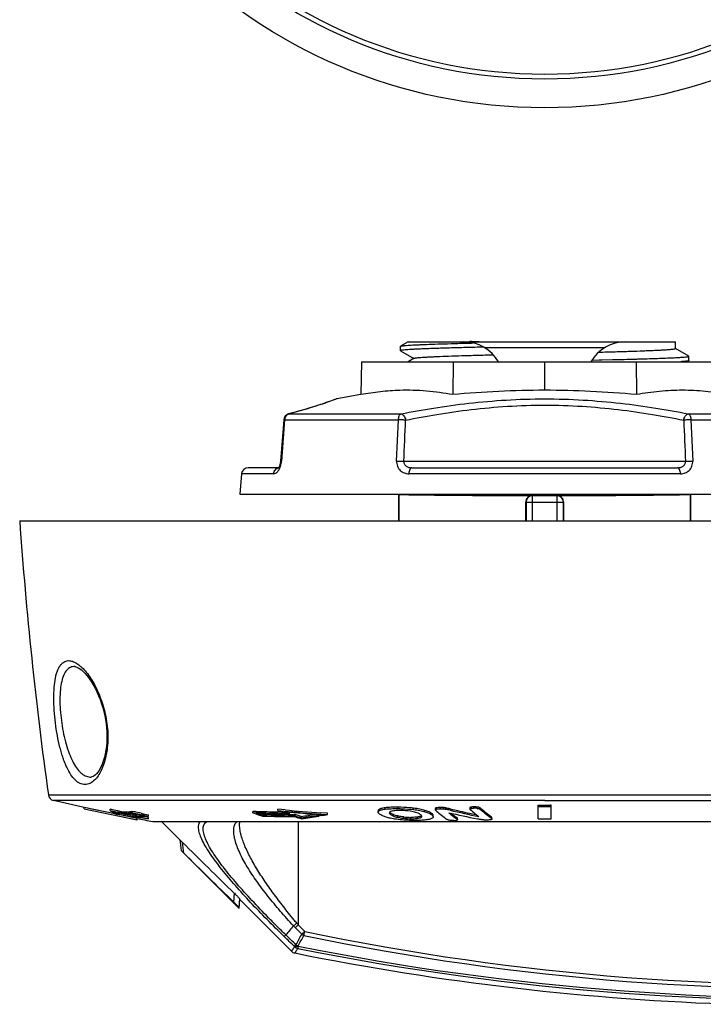
# Model space of a CAD drawing. Units: millimetres. Extents: x -12 to 318, y 34 to 250.
# Drawn here: x 68 to 120, y 35 to 109 of the extents above; entities that cross this region are included whole.
import ezdxf

# ---------------------------------------------------------------- set-up
doc = ezdxf.new("R2010")
doc.units = ezdxf.units.MM
doc.header["$LTSCALE"] = 19.36
doc.layers.get('0').update_dxf_attribs({"linetype": 'CONTINUOUS'})
for name, color, linetype in [('ALL_FEATURES', 7, 'CONTINUOUS'), ('AXIS', 7, 'CONTINUOUS'), ('EDGE_FEAT', 7, 'CONTINUOUS')]:
    doc.layers.add(name, color=color, linetype=linetype)

msp = doc.modelspace()

# ---------------------------------------------------------------- linework, layer by layer
at = {"color": 7, "linetype": 'Continuous'}
for p, q in [((97.068, 83.912), (97.068, 84.244)), ((97.638, 84.578), (97.075, 84.253)), ((97.638, 84.578), (117.806, 84.578)), ((102.264, 84.578), (102.285, 84.598)), ((102.285, 84.578), (102.285, 84.598)), ((112.442, 84.121), (103.445, 84.121)), ((117.806, 84.078), (117.806, 84.578)), ((118.81, 83.503), (117.808, 84.081)), ((97.068, 83.912), (97.075, 83.903)), ((97.075, 83.903), (98.07, 83.328)), ((98.088, 83.338), (97.638, 83.078)), ((115.362, 83.298), (115.389, 83.299)), ((115.389, 83.299), (115.524, 83.303)), ((116.146, 83.323), (116.162, 83.323)), ((117.368, 83.369), (117.391, 83.37)), ((117.706, 83.385), (117.722, 83.386)), ((117.722, 83.386), (117.802, 83.39)), ((118.818, 83.162), (118.818, 83.494)), ((111.506, 83.198), (112.052, 83.211)), ((112.052, 83.211), (112.086, 83.212)), ((112.086, 83.212), (112.254, 83.216)), ((112.254, 83.216), (113.057, 83.236)), ((118.68, 83.078), (118.81, 83.153)), ((96.943, 71.078), (96.943, 73.078)), ((107.016, 72.982), (107.034, 72.973)), ((107.034, 71.078), (107.034, 72.973)), ((107.034, 72.973), (108.851, 72.973)), ((108.851, 72.973), (108.869, 72.982)), ((108.851, 72.973), (108.851, 71.078)), ((118.943, 71.078), (118.943, 73.078)), ((106.515, 71.078), (106.515, 72.483)), ((106.515, 72.483), (106.534, 72.473)), ((106.534, 72.473), (106.534, 71.078)), ((106.534, 72.473), (109.351, 72.473)), ((109.351, 72.473), (109.37, 72.483)), ((109.351, 72.473), (109.351, 71.078)), ((109.37, 71.078), (109.37, 72.483)), ((107.943, 49.963), (144.999, 49.963)), ((73.193, 49.333), (73.193, 49.435)), ((73.198, 49.434), (73.193, 49.435)), ((75.647, 48.925), (73.193, 49.435)), ((73.193, 49.333), (73.199, 49.332)), ((73.193, 49.333), (77.193, 48.503)), ((73.341, 49.404), (73.198, 49.434)), ((73.217, 49.328), (73.294, 49.311)), ((73.569, 49.357), (73.482, 49.375)), ((73.881, 49.292), (73.769, 49.315)), ((74.251, 49.215), (74.123, 49.241)), ((75.174, 49.193), (75.174, 49.296)), ((75.453, 49.233), (75.174, 49.296)), ((75.733, 49.17), (75.453, 49.233)), ((75.552, 49.093), (75.473, 49.111)), ((76.013, 49.109), (75.733, 49.17)), ((76.013, 49.007), (75.733, 49.068)), ((76.013, 49.007), (76.013, 49.109)), ((76.846, 49.035), (76.846, 49.137)), ((77.042, 49.094), (76.846, 49.137)), ((77.513, 48.992), (76.98, 49.108)), ((85.917, 49.035), (85.917, 49.137)), ((86.186, 49.131), (85.917, 49.137)), ((88.056, 49.109), (87.802, 49.11)), ((87.825, 49.193), (87.825, 49.295)), ((88.361, 49.248), (87.825, 49.295)), ((87.825, 49.193), (88.257, 49.155)), ((88.34, 49.006), (88.169, 49.068)), ((88.349, 49.102), (88.254, 49.111)), ((88.69, 49.056), (88.627, 49.079)), ((88.69, 48.954), (88.69, 49.056)), ((95.384, 49.183), (95.384, 49.08)), ((95.423, 49.159), (95.423, 49.261)), ((95.903, 49.306), (95.903, 49.409)), ((96.883, 49.347), (96.883, 49.449)), ((98.053, 49.275), (98.053, 49.378)), ((98.913, 49.109), (98.913, 49.211)), ((99.702, 49.261), (99.703, 49.367)), ((99.703, 49.367), (99.702, 49.363)), ((99.702, 49.261), (99.703, 49.265)), ((99.813, 49.314), (99.813, 49.417)), ((100.073, 49.338), (100.073, 49.44)), ((100.303, 49.326), (100.303, 49.429)), ((100.483, 49.298), (100.483, 49.401)), ((100.803, 49.228), (100.803, 49.331)), ((102.305, 49.41), (102.305, 49.308)), ((102.31, 49.322), (102.313, 49.326)), ((102.313, 49.326), (102.313, 49.428)), ((102.413, 49.362), (102.413, 49.464)), ((102.583, 49.378), (102.583, 49.48)), ((102.853, 49.364), (102.853, 49.467)), ((103.043, 49.315), (103.043, 49.417)), ((103.133, 49.253), (103.133, 49.355)), ((107.443, 48.564), (107.443, 49.617)), ((108.443, 49.617), (108.359, 49.617)), ((108.443, 48.564), (108.443, 49.617)), ((76.165, 48.831), (75.689, 48.905)), ((75.773, 49.039), (75.757, 49.048)), ((75.773, 48.937), (75.816, 48.915)), ((75.816, 48.915), (75.858, 48.893)), ((75.858, 48.893), (75.858, 48.995)), ((76.055, 48.966), (75.858, 48.995)), ((75.858, 48.893), (76.168, 48.847)), ((77.193, 48.604), (75.917, 48.869)), ((76.291, 49.01), (76.383, 49.012)), ((76.8, 48.584), (76.89, 48.565)), ((76.904, 48.844), (76.841, 48.853)), ((76.846, 49.035), (77.513, 48.89)), ((76.883, 48.745), (77.037, 48.724)), ((76.904, 48.799), (76.904, 48.901)), ((76.997, 48.901), (76.904, 48.901)), ((77.268, 48.674), (77.005, 48.709)), ((77.094, 48.523), (77.187, 48.504)), ((77.275, 48.905), (77.182, 48.903)), ((77.193, 48.604), (77.185, 48.606)), ((77.187, 48.504), (77.193, 48.503)), ((77.193, 48.503), (77.193, 48.604)), ((77.493, 48.69), (77.214, 48.748)), ((77.53, 48.639), (77.268, 48.674)), ((77.345, 48.907), (77.275, 48.905)), ((77.492, 48.751), (77.399, 48.75)), ((77.428, 48.673), (77.624, 48.648)), ((77.624, 48.648), (77.464, 48.681)), ((77.737, 48.823), (77.497, 48.874)), ((77.791, 48.606), (77.53, 48.639)), ((78.053, 48.676), (77.662, 48.757)), ((78.053, 48.574), (77.791, 48.606)), ((78.047, 48.777), (78.047, 48.879)), ((78.053, 48.574), (78.053, 48.676)), ((80.423, 46.997), (79.043, 48.378)), ((86.163, 48.948), (85.917, 49.035)), ((85.917, 49.035), (86.455, 49.024)), ((86.267, 48.978), (86.414, 48.926)), ((86.709, 48.925), (86.575, 48.972)), ((86.675, 48.835), (86.709, 48.823)), ((86.709, 48.823), (86.709, 48.925)), ((88.69, 48.954), (88.151, 48.955)), ((88.254, 49.006), (88.34, 49.006)), ((88.593, 48.902), (88.324, 48.903)), ((88.863, 48.799), (89.132, 48.799)), ((89.132, 48.799), (89.132, 48.901)), ((89.353, 48.825), (89.132, 48.901)), ((89.132, 48.799), (89.181, 48.782)), ((89.574, 48.75), (89.279, 48.85)), ((89.574, 48.648), (89.574, 48.75)), ((89.574, 48.648), (89.737, 48.673)), ((91.123, 48.823), (90.904, 48.784)), ((91.049, 48.939), (91.563, 48.904)), ((91.563, 49.007), (91.056, 49.04)), ((91.563, 48.904), (91.563, 49.007)), ((96.313, 48.905), (96.313, 49.007)), ((96.853, 48.689), (96.853, 48.791)), ((97.323, 48.615), (97.323, 48.717)), ((97.843, 48.585), (97.843, 48.687)), ((98.343, 48.608), (98.343, 48.71)), ((98.633, 48.686), (98.633, 48.788)), ((99.433, 48.873), (99.433, 48.975)), ((99.537, 48.721), (99.537, 48.823)), ((101.343, 48.64), (101.272, 48.694)), ((101.334, 48.545), (101.343, 48.538)), ((101.343, 48.538), (101.343, 48.64)), ((101.375, 48.497), (101.375, 48.599)), ((102.796, 48.886), (102.741, 48.898)), ((102.953, 48.552), (102.864, 48.57)), ((103.923, 48.622), (103.923, 48.724)), ((103.966, 48.564), (103.966, 48.666)), ((107.943, 48.378), (137.502, 48.378)), ((84.907, 41.806), (80.525, 46.188)), ((84.907, 41.806), (84.943, 42.478)), ((88.836, 38.584), (84.943, 42.478))]:
    msp.add_line(p, q, dxfattribs=at)
for centre, radius, start, end in [((107.943, 141.849), 37.056, 270, 90), ((101.855, 81.578), 3, 30.01311, 90), ((114.03, 81.578), 3, 90, 149.99887), ((99.627, 625.082), 542.013, 271.41976, 271.60814), ((108.569, 310.741), 227.544, 271.75158, 271.90907), ((111.949, 210.287), 127.033, 271.90059, 272.44525), ((114.761, 142.803), 59.492, 272.5342, 272.83777), ((116.136, 115.567), 32.22, 272.96315, 273.56738), ((118.679, 83.86), 0.399, 283.40673, 283.90627), ((107.034, 72.473), 0.5, 90.00881, 179.99438), ((107.015, 72.481), 0.501, 89.93753, 142.41099), ((108.851, 72.473), 0.5, 0.00567, 89.99075), ((108.87, 72.482), 0.5, 37.58093, 90.02975), ((107.014, 72.483), 0.499, 142.42447, 180.00104), ((108.872, 72.483), 0.499, 359.99896, 37.57555), ((77.647, 52.99), 4.531, 236.91789, 240.31237), ((107.847, 194.093), 148.538, 257.29284, 257.51388), ((77.849, 52.867), 4.445, 237.68664, 242.15029), ((107.773, 194.069), 148.513, 257.46984, 257.71924), ((76.012, 61.302), 12.193, 270.0051, 273.92463), ((88.345, 151.922), 102.814, 268.79708, 269.69727), ((109.444, 108.039), 62.691, 249.82772, 250.1617), ((109.609, 107.936), 62.582, 250.04797, 250.23659), ((101.318, 199.507), 150.919, 265.03545, 266.09831), ((101.371, 199.509), 150.97, 265.05178, 266.07836), ((101.318, 199.512), 150.822, 265.07176, 266.09844), ((113.146, 65.181), 20.858, 230.1583, 232.81965), ((99.945, 48.609), 0.717, 100.63275, 102.31743), ((92.196, 10.805), 39.475, 77.407, 77.88248), ((91.781, 8.78), 41.442, 77.42614, 77.87903), ((121.786, 138.717), 91.817, 256.78911, 257.73102), ((121.775, 138.625), 91.824, 256.79742, 258.1844), ((116.027, 65.527), 21.26, 229.90042, 232.11963), ((102.511, 48.766), 0.604, 99.34172, 101.79474), ((102.612, 48.258), 1.223, 91.39113, 99.39865), ((102.627, 47.652), 1.828, 82.92565, 91.40472), ((102.627, 47.545), 1.833, 82.93899, 91.3951), ((116.584, 65.38), 20.922, 229.98987, 232.75932), ((116.804, 65.564), 21.282, 230.03186, 232.75377), ((107.943, 206.628), 157.011, 269.81754, 270.15205), ((107.943, 206.629), 157.115, 269.81766, 270.18234), ((77.408, 52.563), 4.042, 240.25895, 244.83657), ((77.659, 52.617), 4.044, 242.20597, 243.56839), ((76.012, 61.181), 12.175, 270.00253, 271.311), ((85.4, 111.176), 62.908, 261.45745, 261.81926), ((85.59, 111.055), 62.934, 261.38676, 262.16005), ((85.39, 111.049), 62.882, 261.56621, 262.22447), ((76.252, 61.143), 12.189, 269.67664, 272.72532), ((76.011, 61.222), 12.215, 271.74775, 273.92139), ((85.386, 111.083), 62.814, 261.81926, 262.18074), ((76.251, 61.181), 12.227, 272.72499, 273.5936), ((76.973, 60.998), 12.199, 269.67661, 272.28766), ((107.759, 194.006), 148.449, 258.00362, 258.22439), ((76.973, 61.085), 12.184, 270.11169, 270.98312), ((108.602, 194.051), 148.471, 257.71716, 257.90676), ((85.368, 110.889), 62.721, 262.36624, 262.72698), ((77.213, 60.944), 12.196, 270.00245, 270.87333), ((76.971, 61.034), 12.235, 272.28773, 273.58966), ((77.212, 60.982), 12.234, 271.30989, 273.91416), ((107.823, 193.982), 148.424, 258.20864, 258.42918), ((108.668, 194.039), 148.355, 257.87756, 258.08839), ((108.668, 194.031), 148.447, 257.88523, 258.09592), ((106.825, 107.505), 62.096, 250.56453, 251.04472), ((88.492, 151.875), 102.921, 268.761, 269.81004), ((107.042, 107.544), 62.142, 250.61332, 250.86776), ((88.345, 151.885), 102.878, 268.94772, 269.9492), ((89.082, 151.827), 103.079, 268.65064, 269.99759), ((88.934, 151.873), 102.972, 268.76161, 269.66025), ((88.934, 151.838), 103.039, 268.76242, 269.96005), ((109.556, 107.789), 62.426, 250.23657, 250.47274), ((88.934, 151.864), 102.963, 269.81015, 270.11), ((109.134, 107.157), 61.757, 251.04845, 251.55304), ((109.398, 107.338), 61.948, 250.95249, 251.09654), ((109.355, 107.212), 61.814, 251.0965, 251.33692), ((83.06, 92.361), 44.094, 278.49537, 279.8929), ((83.272, 92.264), 44.145, 278.23146, 279.95489), ((83.051, 92.344), 44.18, 278.70452, 280.4256), ((83.21, 92.616), 44.502, 280.24205, 280.81757), ((96.291, 49.031), 0.0678, 180.04594, 186.33141), ((97.926, 54.578), 5.892, 264.12598, 269.19314), ((97.926, 54.48), 5.896, 264.12986, 269.19359), ((99.444, 48.823), 0.0931, 0.0274, 6.89726), ((113.945, 65.229), 20.915, 230.7236, 232.91425), ((121.226, 138.377), 91.664, 257.06354, 258.4445), ((114.007, 65.394), 21.003, 231.31852, 231.69202), ((113.683, 64.982), 20.479, 231.68941, 232.69344), ((101.071, 50.066), 1.621, 270.4065, 277.1406), ((101.196, 49.08), 0.627, 277.03054, 279.51929), ((121.73, 138.461), 91.555, 257.73134, 258.02952), ((107.943, 206.78), 158.217, 269.81893, 270.18107), ((128.742, 234.478), 200, 258.56488, 268.21343)]:
    msp.add_arc(centre, radius, start, end, dxfattribs=at)
for start_param, end_param in [(3.251745, 4.628028), (4.796749, 6.148895)]:
    msp.add_ellipse((107.943, 73.078), major_axis=(11, 0), ratio=0.008727, start_param=start_param, end_param=end_param, dxfattribs=at)
for points, knots in [([(97.068, 84.244), (97.068, 84.244), (97.069, 84.249), (97.073, 84.251), (97.075, 84.253)], [0, 0, 0, 0, 0.188065, 1, 1, 1, 1]), ([(103.343, 84.182), (102.895, 84.172), (102.037, 84.15), (100.992, 84.122), (100.222, 84.098), (99.701, 84.082), (99.221, 84.065), (98.785, 84.048), (98.395, 84.031), (98.053, 84.014), (97.76, 83.998), (97.519, 83.981), (97.351, 83.967), (97.242, 83.955), (97.181, 83.946), (97.133, 83.938), (97.099, 83.93), (97.078, 83.923), (97.068, 83.915), (97.068, 83.912)], [0, 0, 0, 0, 0.214119, 0.409304, 0.498529, 0.58159, 0.658067, 0.727566, 0.789749, 0.844298, 0.890952, 0.929476, 0.959687, 0.971635, 0.98146, 0.989159, 0.994745, 0.99827, 1, 1, 1, 1]), ([(97.075, 84.253), (97.081, 84.256), (97.097, 84.262), (97.127, 84.269), (97.167, 84.276), (97.243, 84.287), (97.364, 84.3), (97.541, 84.315), (97.759, 84.33), (98.019, 84.345), (98.319, 84.36), (98.794, 84.381), (99.478, 84.406), (100.397, 84.436), (101.438, 84.466), (102.171, 84.485), (102.555, 84.495)], [0, 0, 0, 0, 0.003651, 0.009194, 0.016673, 0.026097, 0.050775, 0.08318, 0.123185, 0.170641, 0.225365, 0.287135, 0.430818, 0.599364, 0.790149, 1, 1, 1, 1]), ([(103.011, 84.578), (102.949, 84.579), (102.707, 84.586), (102.465, 84.593), (102.285, 84.598)], [0, 0, 0, 0, 0.255141, 1, 1, 1, 1]), ([(112.02, 83.804), (112.433, 83.815), (113.223, 83.837), (114.345, 83.871), (115.203, 83.9), (115.818, 83.923), (116.22, 83.94), (116.58, 83.957), (116.896, 83.974), (117.166, 83.991), (117.389, 84.007), (117.564, 84.024), (117.679, 84.038), (117.745, 84.051), (117.778, 84.059), (117.797, 84.066), (117.806, 84.074), (117.806, 84.078)], [0, 0, 0, 0, 0.213664, 0.408647, 0.58089, 0.657393, 0.726938, 0.789178, 0.843797, 0.890518, 0.929115, 0.959391, 0.981229, 0.988966, 0.994591, 0.998169, 1, 1, 1, 1]), ([(98.088, 83.338), (98.094, 83.341), (98.112, 83.348), (98.145, 83.356), (98.19, 83.364), (98.274, 83.376), (98.408, 83.39), (98.605, 83.407), (98.848, 83.423), (99.135, 83.44), (99.466, 83.456), (99.99, 83.479), (100.739, 83.508), (101.741, 83.541), (102.866, 83.574), (103.654, 83.595), (104.065, 83.606)], [0, 0, 0, 0, 0.003717, 0.009364, 0.016987, 0.026598, 0.051764, 0.084767, 0.125473, 0.173677, 0.229151, 0.291625, 0.436311, 0.604869, 0.794034, 1, 1, 1, 1]), ([(114.838, 83.283), (114.883, 83.284), (115.057, 83.289), (115.232, 83.294), (115.362, 83.298)], [0, 0, 0, 0, 0.255206, 1, 1, 1, 1]), ([(118.141, 83.409), (118.249, 83.416), (118.431, 83.429), (118.613, 83.446), (118.686, 83.456)], [0, 0, 0, 0, 0.594544, 1, 1, 1, 1]), ([(118.686, 83.456), (118.694, 83.458), (118.723, 83.462), (118.752, 83.467), (118.771, 83.472)], [0, 0, 0, 0, 0.296461, 1, 1, 1, 1]), ([(118.775, 83.472), (118.776, 83.473), (118.781, 83.474), (118.786, 83.475), (118.79, 83.476)], [0, 0, 0, 0, 0.26828, 1, 1, 1, 1]), ([(118.79, 83.476), (118.797, 83.479), (118.807, 83.482), (118.818, 83.49), (118.818, 83.494)], [0, 0, 0, 0, 0.672263, 1, 1, 1, 1]), ([(118.818, 83.494), (118.818, 83.494), (118.817, 83.499), (118.813, 83.501), (118.81, 83.503)], [0, 0, 0, 0, 0.18806, 1, 1, 1, 1]), ([(118.671, 83.122), (118.609, 83.114), (118.458, 83.099), (118.307, 83.088), (118.22, 83.082)], [0, 0, 0, 0, 0.417424, 1, 1, 1, 1]), ([(118.746, 83.134), (118.741, 83.133), (118.716, 83.129), (118.691, 83.125), (118.671, 83.122)], [0, 0, 0, 0, 0.217775, 1, 1, 1, 1]), ([(118.79, 83.145), (118.787, 83.144), (118.773, 83.14), (118.758, 83.136), (118.746, 83.134)], [0, 0, 0, 0, 0.208808, 1, 1, 1, 1]), ([(118.81, 83.153), (118.809, 83.152), (118.802, 83.149), (118.795, 83.146), (118.79, 83.145)], [0, 0, 0, 0, 0.2016, 1, 1, 1, 1]), ([(118.818, 83.162), (118.818, 83.161), (118.817, 83.157), (118.813, 83.154), (118.81, 83.153)], [0, 0, 0, 0, 0.187979, 1, 1, 1, 1]), ([(95.423, 49.261), (95.411, 49.25), (95.391, 49.226), (95.384, 49.196), (95.384, 49.183)], [0, 0, 0, 0, 0.540153, 1, 1, 1, 1]), ([(95.384, 49.08), (95.384, 49.094), (95.391, 49.124), (95.411, 49.148), (95.423, 49.159)], [0, 0, 0, 0, 0.459796, 1, 1, 1, 1]), ([(95.493, 48.923), (95.463, 48.947), (95.415, 48.99), (95.384, 49.053), (95.384, 49.08)], [0, 0, 0, 0, 0.573922, 1, 1, 1, 1]), ([(95.903, 49.409), (95.798, 49.395), (95.657, 49.372), (95.498, 49.314), (95.442, 49.279), (95.423, 49.261)], [0, 0, 0, 0, 0.622583, 0.840436, 1, 1, 1, 1]), ([(95.423, 49.159), (95.442, 49.177), (95.498, 49.211), (95.657, 49.27), (95.798, 49.293), (95.903, 49.306)], [0, 0, 0, 0, 0.159548, 0.377401, 1, 1, 1, 1]), ([(96.883, 49.449), (96.707, 49.452), (96.38, 49.45), (96.053, 49.428), (95.903, 49.409)], [0, 0, 0, 0, 0.53661, 1, 1, 1, 1]), ([(95.903, 49.306), (96.053, 49.326), (96.38, 49.348), (96.707, 49.349), (96.883, 49.347)], [0, 0, 0, 0, 0.46339, 1, 1, 1, 1]), ([(96.343, 49.132), (96.324, 49.126), (96.291, 49.114), (96.252, 49.089), (96.228, 49.061), (96.223, 49.04), (96.223, 49.031)], [0, 0, 0, 0, 0.356989, 0.625861, 0.828731, 1, 1, 1, 1]), ([(96.313, 49.007), (96.305, 49.013), (96.28, 49.034), (96.257, 49.058), (96.243, 49.078)], [0, 0, 0, 0, 0.277255, 1, 1, 1, 1]), ([(97.073, 49.201), (96.928, 49.203), (96.727, 49.2), (96.483, 49.169), (96.384, 49.146), (96.343, 49.132)], [0, 0, 0, 0, 0.58823, 0.820862, 1, 1, 1, 1]), ([(98.053, 49.378), (97.956, 49.389), (97.567, 49.429), (97.176, 49.445), (96.883, 49.449)], [0, 0, 0, 0, 0.248615, 1, 1, 1, 1]), ([(96.883, 49.347), (96.979, 49.345), (97.37, 49.336), (97.761, 49.31), (98.053, 49.275)], [0, 0, 0, 0, 0.247152, 1, 1, 1, 1]), ([(98.023, 49.103), (97.952, 49.118), (97.639, 49.176), (97.319, 49.197), (97.073, 49.201)], [0, 0, 0, 0, 0.226662, 1, 1, 1, 1]), ([(98.603, 48.875), (98.54, 48.925), (98.35, 49.021), (98.148, 49.076), (98.023, 49.103)], [0, 0, 0, 0, 0.385388, 1, 1, 1, 1]), ([(98.913, 49.211), (98.786, 49.25), (98.501, 49.316), (98.211, 49.358), (98.053, 49.378)], [0, 0, 0, 0, 0.452903, 1, 1, 1, 1]), ([(98.053, 49.275), (98.211, 49.256), (98.501, 49.213), (98.786, 49.147), (98.913, 49.109)], [0, 0, 0, 0, 0.547103, 1, 1, 1, 1]), ([(99.433, 48.975), (99.371, 49.024), (99.201, 49.116), (99.02, 49.179), (98.913, 49.211)], [0, 0, 0, 0, 0.411402, 1, 1, 1, 1]), ([(98.913, 49.109), (99.02, 49.077), (99.201, 49.014), (99.371, 48.922), (99.433, 48.873)], [0, 0, 0, 0, 0.588621, 1, 1, 1, 1]), ([(99.723, 49.221), (99.719, 49.224), (99.709, 49.235), (99.702, 49.25), (99.702, 49.261)], [0, 0, 0, 0, 0.296449, 1, 1, 1, 1]), ([(99.813, 49.417), (99.786, 49.412), (99.749, 49.405), (99.704, 49.381), (99.703, 49.367)], [0, 0, 0, 0, 0.662323, 1, 1, 1, 1]), ([(99.703, 49.265), (99.704, 49.276), (99.739, 49.299), (99.77, 49.305), (99.792, 49.31)], [0, 0, 0, 0, 0.343919, 1, 1, 1, 1]), ([(99.783, 49.165), (99.777, 49.17), (99.757, 49.188), (99.737, 49.207), (99.723, 49.221)], [0, 0, 0, 0, 0.25948, 1, 1, 1, 1]), ([(100.073, 49.44), (100.048, 49.44), (99.961, 49.437), (99.874, 49.428), (99.813, 49.417)], [0, 0, 0, 0, 0.283675, 1, 1, 1, 1]), ([(99.813, 49.314), (99.831, 49.318), (99.917, 49.332), (100.004, 49.337), (100.073, 49.338)], [0, 0, 0, 0, 0.214252, 1, 1, 1, 1]), ([(100.303, 49.429), (100.284, 49.431), (100.207, 49.438), (100.13, 49.44), (100.073, 49.44)], [0, 0, 0, 0, 0.247312, 1, 1, 1, 1]), ([(100.073, 49.338), (100.092, 49.338), (100.168, 49.337), (100.245, 49.333), (100.303, 49.326)], [0, 0, 0, 0, 0.247671, 1, 1, 1, 1]), ([(100.483, 49.401), (100.469, 49.404), (100.409, 49.415), (100.349, 49.424), (100.303, 49.429)], [0, 0, 0, 0, 0.230496, 1, 1, 1, 1]), ([(100.303, 49.326), (100.319, 49.325), (100.379, 49.317), (100.439, 49.308), (100.483, 49.298)], [0, 0, 0, 0, 0.266483, 1, 1, 1, 1]), ([(102.313, 49.428), (102.311, 49.427), (102.307, 49.422), (102.305, 49.415), (102.305, 49.41)], [0, 0, 0, 0, 0.28061, 1, 1, 1, 1]), ([(102.333, 49.265), (102.329, 49.268), (102.316, 49.28), (102.305, 49.296), (102.305, 49.308)], [0, 0, 0, 0, 0.302729, 1, 1, 1, 1]), ([(102.413, 49.464), (102.39, 49.46), (102.356, 49.454), (102.321, 49.438), (102.313, 49.428)], [0, 0, 0, 0, 0.627602, 1, 1, 1, 1]), ([(102.313, 49.326), (102.32, 49.334), (102.345, 49.347), (102.371, 49.354), (102.387, 49.357)], [0, 0, 0, 0, 0.382926, 1, 1, 1, 1]), ([(102.413, 49.362), (102.425, 49.364), (102.482, 49.372), (102.538, 49.377), (102.583, 49.378)], [0, 0, 0, 0, 0.224059, 1, 1, 1, 1]), ([(103.043, 49.417), (103.02, 49.43), (102.957, 49.451), (102.892, 49.462), (102.853, 49.467)], [0, 0, 0, 0, 0.399961, 1, 1, 1, 1]), ([(102.853, 49.364), (102.892, 49.36), (102.957, 49.349), (103.02, 49.328), (103.043, 49.315)], [0, 0, 0, 0, 0.60003, 1, 1, 1, 1]), ([(103.133, 49.355), (103.126, 49.361), (103.098, 49.383), (103.067, 49.403), (103.043, 49.417)], [0, 0, 0, 0, 0.228194, 1, 1, 1, 1]), ([(103.043, 49.315), (103.051, 49.31), (103.082, 49.291), (103.112, 49.27), (103.133, 49.253)], [0, 0, 0, 0, 0.27118, 1, 1, 1, 1]), ([(95.913, 48.718), (95.826, 48.747), (95.68, 48.802), (95.544, 48.882), (95.493, 48.923)], [0, 0, 0, 0, 0.580638, 1, 1, 1, 1]), ([(96.603, 48.562), (96.475, 48.582), (96.242, 48.625), (96.014, 48.685), (95.913, 48.718)], [0, 0, 0, 0, 0.549289, 1, 1, 1, 1]), ([(96.224, 49.023), (96.226, 49.002), (96.253, 48.956), (96.29, 48.923), (96.313, 48.905)], [0, 0, 0, 0, 0.431074, 1, 1, 1, 1]), ([(96.853, 48.791), (96.736, 48.816), (96.547, 48.868), (96.372, 48.96), (96.313, 49.007)], [0, 0, 0, 0, 0.613735, 1, 1, 1, 1]), ([(96.313, 48.905), (96.372, 48.858), (96.547, 48.766), (96.736, 48.714), (96.853, 48.689)], [0, 0, 0, 0, 0.386245, 1, 1, 1, 1]), ([(97.412, 48.478), (97.343, 48.482), (97.072, 48.501), (96.802, 48.531), (96.603, 48.562)], [0, 0, 0, 0, 0.256724, 1, 1, 1, 1]), ([(97.323, 48.717), (97.28, 48.722), (97.123, 48.74), (96.966, 48.766), (96.853, 48.791)], [0, 0, 0, 0, 0.269421, 1, 1, 1, 1]), ([(96.853, 48.689), (96.888, 48.681), (97.043, 48.649), (97.201, 48.628), (97.323, 48.615)], [0, 0, 0, 0, 0.227146, 1, 1, 1, 1]), ([(98.023, 48.456), (97.972, 48.456), (97.769, 48.46), (97.565, 48.468), (97.412, 48.478)], [0, 0, 0, 0, 0.246403, 1, 1, 1, 1]), ([(98.343, 48.71), (98.306, 48.706), (98.14, 48.689), (97.973, 48.685), (97.843, 48.687)], [0, 0, 0, 0, 0.22063, 1, 1, 1, 1]), ([(97.843, 48.585), (97.889, 48.584), (98.056, 48.584), (98.223, 48.594), (98.343, 48.608)], [0, 0, 0, 0, 0.276095, 1, 1, 1, 1]), ([(98.467, 48.457), (98.431, 48.457), (98.283, 48.454), (98.135, 48.454), (98.023, 48.456)], [0, 0, 0, 0, 0.243937, 1, 1, 1, 1]), ([(98.516, 48.742), (98.503, 48.738), (98.446, 48.725), (98.388, 48.716), (98.343, 48.71)], [0, 0, 0, 0, 0.219689, 1, 1, 1, 1]), ([(98.343, 48.608), (98.403, 48.616), (98.502, 48.632), (98.599, 48.665), (98.633, 48.686)], [0, 0, 0, 0, 0.602301, 1, 1, 1, 1]), ([(99.223, 48.529), (99.113, 48.505), (98.861, 48.473), (98.608, 48.461), (98.467, 48.457)], [0, 0, 0, 0, 0.444542, 1, 1, 1, 1]), ([(98.6, 48.771), (98.594, 48.768), (98.567, 48.756), (98.538, 48.748), (98.516, 48.742)], [0, 0, 0, 0, 0.220927, 1, 1, 1, 1]), ([(98.633, 48.788), (98.63, 48.786), (98.62, 48.78), (98.609, 48.775), (98.6, 48.771)], [0, 0, 0, 0, 0.23224, 1, 1, 1, 1]), ([(98.684, 48.759), (98.684, 48.779), (98.66, 48.825), (98.624, 48.857), (98.603, 48.875)], [0, 0, 0, 0, 0.42384, 1, 1, 1, 1]), ([(98.633, 48.686), (98.647, 48.695), (98.673, 48.714), (98.684, 48.745), (98.684, 48.759)], [0, 0, 0, 0, 0.570798, 1, 1, 1, 1]), ([(99.465, 48.617), (99.434, 48.597), (99.355, 48.562), (99.271, 48.54), (99.223, 48.529)], [0, 0, 0, 0, 0.421271, 1, 1, 1, 1]), ([(99.536, 48.834), (99.533, 48.86), (99.503, 48.915), (99.459, 48.954), (99.433, 48.975)], [0, 0, 0, 0, 0.429458, 1, 1, 1, 1]), ([(99.433, 48.873), (99.461, 48.851), (99.508, 48.809), (99.537, 48.748), (99.537, 48.721)], [0, 0, 0, 0, 0.575771, 1, 1, 1, 1]), ([(99.523, 48.672), (99.52, 48.667), (99.504, 48.645), (99.482, 48.628), (99.465, 48.617)], [0, 0, 0, 0, 0.218658, 1, 1, 1, 1]), ([(99.537, 48.721), (99.537, 48.709), (99.533, 48.691), (99.525, 48.676), (99.523, 48.672)], [0, 0, 0, 0, 0.735067, 1, 1, 1, 1]), ([(100.683, 48.485), (100.666, 48.49), (100.615, 48.51), (100.57, 48.54), (100.541, 48.562)], [0, 0, 0, 0, 0.321607, 1, 1, 1, 1]), ([(100.863, 48.453), (100.844, 48.454), (100.784, 48.461), (100.723, 48.471), (100.683, 48.485)], [0, 0, 0, 0, 0.300892, 1, 1, 1, 1]), ([(101.083, 48.445), (101.065, 48.445), (100.991, 48.445), (100.918, 48.448), (100.863, 48.453)], [0, 0, 0, 0, 0.246423, 1, 1, 1, 1]), ([(101.373, 48.489), (101.368, 48.481), (101.341, 48.47), (101.316, 48.464), (101.3, 48.462)], [0, 0, 0, 0, 0.355304, 1, 1, 1, 1]), ([(101.371, 48.612), (101.37, 48.614), (101.362, 48.625), (101.351, 48.633), (101.343, 48.64)], [0, 0, 0, 0, 0.215068, 1, 1, 1, 1]), ([(101.343, 48.538), (101.351, 48.532), (101.364, 48.521), (101.375, 48.505), (101.375, 48.497)], [0, 0, 0, 0, 0.57706, 1, 1, 1, 1]), ([(103.173, 48.511), (103.153, 48.513), (103.079, 48.526), (103.006, 48.541), (102.953, 48.552)], [0, 0, 0, 0, 0.266655, 1, 1, 1, 1]), ([(103.373, 48.487), (103.355, 48.488), (103.288, 48.494), (103.221, 48.503), (103.173, 48.511)], [0, 0, 0, 0, 0.267858, 1, 1, 1, 1]), ([(103.603, 48.483), (103.584, 48.482), (103.507, 48.481), (103.43, 48.482), (103.373, 48.487)], [0, 0, 0, 0, 0.246997, 1, 1, 1, 1]), ([(103.966, 48.564), (103.966, 48.559), (103.962, 48.546), (103.944, 48.531), (103.914, 48.518), (103.872, 48.506), (103.817, 48.497), (103.726, 48.487), (103.653, 48.484), (103.603, 48.483)], [0, 0, 0, 0, 0.041637, 0.096539, 0.177682, 0.291096, 0.437185, 0.609677, 1, 1, 1, 1]), ([(103.965, 48.672), (103.963, 48.681), (103.95, 48.702), (103.933, 48.716), (103.923, 48.724)], [0, 0, 0, 0, 0.433409, 1, 1, 1, 1]), ([(103.923, 48.622), (103.934, 48.614), (103.952, 48.598), (103.966, 48.575), (103.966, 48.564)], [0, 0, 0, 0, 0.574467, 1, 1, 1, 1])]:
    msp.add_open_spline(points, degree=3, knots=knots, dxfattribs=at)
for points in [[(102.305, 49.308), (102.305, 49.313), (102.307, 49.318), (102.31, 49.322)], [(98.649, 48.8), (98.644, 48.795), (98.638, 48.791), (98.633, 48.788)], [(101.374, 48.606), (101.373, 48.608), (101.372, 48.61), (101.371, 48.612)], [(101.375, 48.497), (101.375, 48.495), (101.374, 48.492), (101.373, 48.489)], [(101.375, 48.599), (101.375, 48.602), (101.374, 48.604), (101.374, 48.606)], [(103.966, 48.666), (103.966, 48.668), (103.965, 48.67), (103.965, 48.672)]]:
    msp.add_open_spline(points, degree=3, dxfattribs=at)
at = {"layer": 'ALL_FEATURES', "color": 7, "linetype": 'Continuous'}
for p, q in [((94.136, 83.078), (94.086, 80.597)), ((94.136, 83.078), (121.749, 83.078)), ((101.039, 83.078), (101.014, 80.597)), ((107.943, 80.925), (107.943, 83.078)), ((114.846, 83.078), (114.871, 80.597)), ((92.27, 80.277), (92.073, 80.203)), ((94.086, 80.597), (92.27, 80.277)), ((92.133, 80.225), (92.073, 80.203)), ((92.179, 80.252), (92.115, 80.228)), ((88.681, 79.144), (97.113, 79.144)), ((118.773, 79.144), (127.204, 79.144)), ((88.259, 78.69), (88.022, 75.581)), ((88.323, 78.695), (88.087, 75.586)), ((88.323, 78.695), (96.91, 78.695)), ((96.776, 75.586), (96.91, 78.695)), ((118.975, 78.695), (119.109, 75.586)), ((118.975, 78.695), (127.562, 78.695)), ((87.866, 75.078), (85.576, 75.078)), ((87.88, 75.098), (87.866, 75.078)), ((87.89, 75.113), (87.88, 75.098)), ((118.562, 75.56), (97.323, 75.56)), ((97.918, 75.078), (117.967, 75.078)), ((85.078, 74.621), (84.943, 73.078)), ((87.501, 74.621), (85.078, 74.621)), ((118.187, 74.621), (97.698, 74.621)), ((84.943, 73.078), (130.943, 73.078)), ((68.343, 71.078), (147.543, 71.078)), ((72.503, 60.068), (72.505, 60.068)), ((70.506, 50.38), (145.379, 50.38)), ((73.193, 49.435), (70.886, 49.963)), ((70.886, 49.963), (70.886, 49.963)), ((107.943, 49.963), (70.886, 49.963)), ((78.383, 48.378), (107.943, 48.378))]:
    msp.add_line(p, q, dxfattribs=at)
for points in [[(92.115, 80.228), (91.921, 80.156), (91.776, 80.103), (91.598, 80.04), (91.388, 79.967), (91.147, 79.885), (90.873, 79.795), (90.568, 79.698), (90.231, 79.593), (89.862, 79.482), (89.462, 79.366), (89.031, 79.245), (88.628, 79.135)], [(88.022, 75.581), (88.019, 75.548), (88.012, 75.487), (88.002, 75.428), (87.99, 75.372), (87.976, 75.32), (87.961, 75.271), (87.945, 75.226), (87.927, 75.185), (87.91, 75.15), (87.893, 75.119), (87.877, 75.094), (87.864, 75.075), (87.859, 75.07)], [(72.504, 60.068), (72.508, 60.068), (72.513, 60.067), (72.516, 60.067)], [(72.517, 60.067), (72.579, 60.057), (72.664, 60.028), (72.764, 59.979), (72.877, 59.908), (72.999, 59.815), (73.133, 59.696), (73.278, 59.546), (73.432, 59.366), (73.586, 59.164), (73.737, 58.941), (73.885, 58.697), (74.028, 58.435), (74.163, 58.159), (74.29, 57.871), (74.407, 57.572), (74.514, 57.266), (74.609, 56.955), (74.692, 56.644), (74.761, 56.338), (74.818, 56.037), (74.862, 55.738), (74.895, 55.446), (74.915, 55.162), (74.924, 54.878), (74.921, 54.594), (74.906, 54.313), (74.881, 54.035), (74.843, 53.761), (74.795, 53.494), (74.736, 53.239), (74.668, 53), (74.592, 52.776), (74.509, 52.572), (74.421, 52.39), (74.329, 52.23), (74.235, 52.093), (74.141, 51.98), (74.049, 51.889), (73.96, 51.819), (73.875, 51.77), (73.795, 51.742), (73.726, 51.733)]]:
    msp.add_lwpolyline(points, dxfattribs=at)
for radius in [39.6, 37.436]:
    msp.add_circle((107.943, 141.849), radius, dxfattribs=at)
for centre, radius, start, end in [((107.943, 141.849), 37.056, 90, 270), ((92.357, 79.785), 0.5, 100, 110.83531), ((88.757, 78.652), 0.5, 105.0464, 175.632), ((88.889, 78.652), 0.567, 164.68107, 175.63164), ((88.709, 78.833), 0.313, 95.00841, 105.08693), ((85.576, 74.578), 0.5, 90, 175), ((86.258, 75.726), 1.834, 350.53663, 355.26129), ((86.281, 75.724), 1.811, 355.26215, 355.63537), ((367.532, 91.889), 299.912, 183.97912, 187.95555), ((73.694, 52.633), 0.904, 260.89469, 270.67322), ((73.694, 52.639), 0.907, 270.70299, 272.02157), ((71.001, 50.449), 0.5, 187.95555, 256.68875), ((107.719, 205.64), 159.975, 258.9994, 259.43341)]:
    msp.add_arc(centre, radius, start, end, dxfattribs=at)
for points, knots in [([(97.021, 80.916), (96.531, 80.901), (95.547, 80.828), (94.573, 80.683), (94.086, 80.597)], [0, 0, 0, 0, 0.498527, 1, 1, 1, 1]), ([(101.014, 80.597), (100.354, 80.714), (99.357, 80.852), (98.022, 80.928), (97.354, 80.927), (97.021, 80.916)], [0, 0, 0, 0, 0.501472, 0.750883, 1, 1, 1, 1]), ([(97.113, 79.144), (97.923, 79.307), (99.619, 79.611), (102.261, 79.972), (105.061, 80.218), (106.974, 80.277), (107.943, 80.277)], [0, 0, 0, 0, 0.227303, 0.473806, 0.733523, 1, 1, 1, 1]), ([(107.943, 80.925), (106.786, 80.925), (104.474, 80.864), (102.166, 80.699), (101.014, 80.597)], [0, 0, 0, 0, 0.499991, 1, 1, 1, 1]), ([(114.871, 80.597), (113.719, 80.699), (111.412, 80.864), (109.099, 80.925), (107.943, 80.925)], [0, 0, 0, 0, 0.500009, 1, 1, 1, 1]), ([(107.943, 80.277), (108.911, 80.277), (110.825, 80.218), (113.624, 79.972), (116.267, 79.611), (117.963, 79.307), (118.773, 79.144)], [0, 0, 0, 0, 0.266477, 0.526193, 0.772696, 1, 1, 1, 1]), ([(121.799, 80.597), (121.226, 80.698), (120.075, 80.864), (118.335, 80.955), (116.595, 80.864), (115.444, 80.698), (114.871, 80.597)], [0, 0, 0, 0, 0.250784, 0.5, 0.749216, 1, 1, 1, 1]), ([(92.073, 80.203), (91.678, 80.056), (90.557, 79.672), (89.418, 79.343), (88.681, 79.144)], [0, 0, 0, 0, 0.355492, 1, 1, 1, 1]), ([(97.452, 78.669), (98.236, 78.832), (99.877, 79.135), (102.436, 79.496), (105.149, 79.743), (107.003, 79.802), (107.943, 79.802)], [0, 0, 0, 0, 0.227261, 0.473651, 0.733373, 1, 1, 1, 1]), ([(107.943, 79.802), (108.882, 79.802), (110.737, 79.743), (113.449, 79.496), (116.008, 79.135), (117.65, 78.832), (118.433, 78.669)], [0, 0, 0, 0, 0.266627, 0.526349, 0.772739, 1, 1, 1, 1]), ([(88.47, 79.028), (88.455, 79.013), (88.398, 78.947), (88.359, 78.866), (88.342, 78.802)], [0, 0, 0, 0, 0.244618, 1, 1, 1, 1]), ([(88.591, 79.114), (88.58, 79.109), (88.536, 79.086), (88.497, 79.055), (88.47, 79.028)], [0, 0, 0, 0, 0.246792, 1, 1, 1, 1]), ([(88.682, 79.144), (88.658, 79.14), (88.628, 79.13), (88.598, 79.117), (88.591, 79.114)], [0, 0, 0, 0, 0.747522, 1, 1, 1, 1]), ([(96.91, 78.695), (96.913, 78.748), (96.925, 78.849), (96.966, 78.984), (97.025, 79.088), (97.083, 79.134), (97.112, 79.144)], [0, 0, 0, 0, 0.309687, 0.588594, 0.819484, 1, 1, 1, 1]), ([(97.112, 79.144), (97.152, 79.139), (97.237, 79.102), (97.336, 78.992), (97.412, 78.843), (97.444, 78.729), (97.452, 78.669)], [0, 0, 0, 0, 0.194855, 0.431551, 0.706245, 1, 1, 1, 1]), ([(118.433, 78.669), (118.442, 78.729), (118.465, 78.817), (118.514, 78.924), (118.569, 79.014), (118.649, 79.101), (118.734, 79.14), (118.773, 79.144)], [0, 0, 0, 0, 0.293597, 0.434971, 0.568681, 0.80525, 1, 1, 1, 1]), ([(118.773, 79.144), (118.803, 79.134), (118.86, 79.088), (118.919, 78.984), (118.961, 78.849), (118.973, 78.748), (118.975, 78.695)], [0, 0, 0, 0, 0.18051, 0.411401, 0.690311, 1, 1, 1, 1]), ([(88.323, 78.695), (88.314, 78.695), (88.298, 78.694), (88.277, 78.693), (88.267, 78.693), (88.259, 78.691), (88.259, 78.69)], [0, 0, 0, 0, 0.42568, 0.735393, 0.925437, 1, 1, 1, 1]), ([(97.452, 78.669), (97.41, 78.672), (97.321, 78.681), (97.185, 78.689), (97.047, 78.694), (96.955, 78.697), (96.91, 78.695)], [0, 0, 0, 0, 0.232647, 0.491136, 0.754125, 1, 1, 1, 1]), ([(118.975, 78.695), (118.931, 78.693), (118.839, 78.694), (118.7, 78.689), (118.564, 78.681), (118.475, 78.676), (118.433, 78.669)], [0, 0, 0, 0, 0.245806, 0.508828, 0.767277, 1, 1, 1, 1]), ([(87.501, 74.621), (87.549, 74.621), (87.656, 74.652), (87.798, 74.771), (87.924, 74.956), (87.985, 75.109), (88.012, 75.194)], [0, 0, 0, 0, 0.177362, 0.395966, 0.670859, 1, 1, 1, 1]), ([(87.501, 74.621), (87.505, 74.678), (87.532, 74.79), (87.62, 74.934), (87.747, 75.037), (87.851, 75.069), (87.902, 75.075)], [0, 0, 0, 0, 0.261863, 0.51669, 0.762067, 1, 1, 1, 1]), ([(88.012, 75.194), (88.018, 75.212), (88.04, 75.288), (88.057, 75.366), (88.067, 75.425)], [0, 0, 0, 0, 0.244251, 1, 1, 1, 1]), ([(88.022, 75.581), (88.022, 75.582), (88.03, 75.584), (88.041, 75.585), (88.062, 75.586), (88.077, 75.586), (88.087, 75.586)], [0, 0, 0, 0, 0.074924, 0.265848, 0.576121, 1, 1, 1, 1]), ([(96.776, 75.586), (96.77, 75.455), (96.81, 75.192), (97.02, 74.864), (97.337, 74.663), (97.579, 74.621), (97.698, 74.621)], [0, 0, 0, 0, 0.265429, 0.517781, 0.759679, 1, 1, 1, 1]), ([(96.776, 75.586), (96.869, 75.586), (97.052, 75.581), (97.234, 75.569), (97.323, 75.56)], [0, 0, 0, 0, 0.509994, 1, 1, 1, 1]), ([(97.323, 75.56), (97.319, 75.524), (97.322, 75.45), (97.358, 75.346), (97.422, 75.257), (97.532, 75.163), (97.703, 75.093), (97.849, 75.078), (97.922, 75.078)], [0, 0, 0, 0, 0.126255, 0.251336, 0.375573, 0.499703, 0.748386, 1, 1, 1, 1]), ([(97.922, 75.078), (97.908, 75.078), (97.877, 75.071), (97.837, 75.043), (97.8, 75.001), (97.754, 74.921), (97.714, 74.792), (97.701, 74.681), (97.698, 74.621)], [0, 0, 0, 0, 0.077404, 0.164311, 0.266381, 0.385727, 0.671379, 1, 1, 1, 1]), ([(117.964, 75.078), (118.036, 75.078), (118.182, 75.093), (118.353, 75.163), (118.464, 75.257), (118.527, 75.346), (118.563, 75.45), (118.566, 75.524), (118.562, 75.56)], [0, 0, 0, 0, 0.251603, 0.500275, 0.624404, 0.748642, 0.873737, 1, 1, 1, 1]), ([(118.187, 74.621), (118.185, 74.681), (118.171, 74.792), (118.131, 74.921), (118.085, 75.001), (118.049, 75.043), (118.008, 75.071), (117.978, 75.078), (117.964, 75.078)], [0, 0, 0, 0, 0.328621, 0.614273, 0.733619, 0.835689, 0.922596, 1, 1, 1, 1]), ([(118.187, 74.621), (118.306, 74.621), (118.549, 74.663), (118.865, 74.864), (119.075, 75.192), (119.115, 75.455), (119.109, 75.586)], [0, 0, 0, 0, 0.240308, 0.482198, 0.734553, 1, 1, 1, 1]), ([(118.562, 75.56), (118.651, 75.569), (118.833, 75.581), (119.016, 75.586), (119.109, 75.586)], [0, 0, 0, 0, 0.490002, 1, 1, 1, 1]), ([(73.268, 51.165), (73.206, 51.164), (73.079, 51.178), (72.82, 51.264), (72.501, 51.497), (72.169, 51.923), (71.928, 52.376), (71.746, 52.803), (71.614, 53.167), (71.49, 53.559), (71.336, 54.126), (71.175, 54.878), (71.03, 55.808), (70.937, 56.742), (70.903, 57.642), (70.93, 58.47), (71.009, 59.096), (71.113, 59.531), (71.204, 59.803), (71.313, 60.032), (71.44, 60.218), (71.583, 60.361), (71.741, 60.46), (71.913, 60.513), (72.031, 60.518), (72.09, 60.514)], [0, 0, 0, 0, 0.017413, 0.035516, 0.07612, 0.125771, 0.185796, 0.219633, 0.255872, 0.294368, 0.334921, 0.420671, 0.509749, 0.598725, 0.68391, 0.762153, 0.830672, 0.860576, 0.887314, 0.910878, 0.931632, 0.950135, 0.967093, 0.983396, 1, 1, 1, 1]), ([(72.09, 60.514), (72.195, 60.507), (72.421, 60.445), (72.62, 60.328), (72.721, 60.257)], [0, 0, 0, 0, 0.459469, 1, 1, 1, 1]), ([(72.721, 60.257), (72.834, 60.179), (73.06, 59.988), (73.509, 59.494), (74.036, 58.674), (74.455, 57.708), (74.725, 56.825), (74.934, 55.873), (75.037, 54.684), (74.917, 53.543), (74.703, 52.743), (74.508, 52.244), (74.281, 51.831), (74.097, 51.602), (74, 51.509)], [0, 0, 0, 0, 0.042933, 0.092104, 0.20843, 0.345616, 0.420048, 0.496815, 0.650256, 0.790889, 0.853106, 0.908919, 0.957922, 1, 1, 1, 1]), ([(72.504, 60.068), (72.448, 60.07), (72.337, 60.063), (72.175, 60.014), (72.026, 59.927), (71.836, 59.753), (71.64, 59.425), (71.487, 58.922), (71.396, 58.302), (71.366, 57.587), (71.393, 56.806), (71.476, 55.992), (71.608, 55.181), (71.784, 54.404), (72, 53.69), (72.252, 53.063), (72.532, 52.541), (72.841, 52.135), (73.178, 51.858), (73.43, 51.76), (73.551, 51.741)], [0, 0, 0, 0, 0.017576, 0.034786, 0.052468, 0.071411, 0.115376, 0.170045, 0.235974, 0.311707, 0.394565, 0.481264, 0.568372, 0.652668, 0.731391, 0.80243, 0.864448, 0.917142, 0.961524, 1, 1, 1, 1]), ([(74, 51.509), (73.895, 51.405), (73.669, 51.237), (73.393, 51.167), (73.265, 51.164)], [0, 0, 0, 0, 0.536439, 1, 1, 1, 1])]:
    msp.add_open_spline(points, degree=3, knots=knots, dxfattribs=at)
for points in [[(97.323, 75.56), (97.365, 76.597), (97.408, 77.633), (97.452, 78.669)], [(118.433, 78.669), (118.477, 77.633), (118.52, 76.597), (118.562, 75.56)]]:
    msp.add_open_spline(points, degree=3, dxfattribs=at)
at = {"layer": 'AXIS', "color": 7, "linetype": 'Continuous'}
for p, q in [((96.943, 73.078), (96.943, 71.078)), ((118.943, 73.078), (118.943, 71.078))]:
    msp.add_line(p, q, dxfattribs=at)
at = {"layer": 'EDGE_FEAT', "color": 7, "linetype": 'Continuous'}
for p, q in [((89.353, 48.378), (89.353, 40.575)), ((84.928, 48.193), (84.928, 48.194)), ((80.423, 46.997), (80.525, 46.188)), ((80.423, 46.997), (80.624, 46.798)), ((80.726, 45.989), (80.525, 46.188)), ((80.726, 45.989), (80.624, 46.798)), ((84.506, 42.275), (84.541, 42.952)), ((84.907, 41.853), (84.943, 42.529)), ((84.943, 42.478), (84.943, 42.529)), ((84.907, 41.806), (84.907, 41.853)), ((89.616, 39.858), (89.128, 40.362)), ((89.84, 40.07), (89.353, 40.575)), ((89.065, 38.946), (89.08, 38.928)), ((89.359, 38.966), (89.325, 38.798)), ((89.344, 38.983), (89.359, 38.966))]:
    msp.add_line(p, q, dxfattribs=at)
msp.add_lwpolyline([(84.928, 48.194), (84.929, 48.223), (84.937, 48.297), (84.95, 48.356), (84.957, 48.378)], dxfattribs=at)
for centre, radius, start, end in [((343.107, 310.195), 371.854, 225.09965, 225.94553), ((323.801, 289.634), 344.164, 225.06706, 225.94924), ((158.756, -19.905), 92.274, 139.11157, 139.67002), ((-36.934, 109.108), 144.258, 330.95509, 331.31186), ((-38.436, 109.695), 146.041, 331.04036, 331.39314), ((90.069, 40.508), 0.792, 235.1283, 248.35318), ((32.658, 52.027), 58.419, 347.89052, 348.18972), ((128.742, 226.258), 190.514, 258.1981, 272.99819), ((128.742, 226.241), 190.192, 258.19731, 273.00132), ((89.431, 39.294), 0.508, 226.21299, 257.97156), ((89.639, 39.719), 0.793, 234.79378, 248.10284), ((128.742, 234.478), 199.61, 258.61091, 272.87849), ((128.742, 234.478), 199.439, 258.61091, 272.87425), ((89.19, 38.938), 0.5, 225, 258.56488)]:
    msp.add_arc(centre, radius, start, end, dxfattribs=at)
for points, knots in [([(88.296, 39.689), (87.859, 40.113), (87.002, 40.963), (85.771, 42.246), (84.629, 43.504), (83.761, 44.533), (83.148, 45.327), (82.752, 45.881), (82.414, 46.406), (82.143, 46.896), (81.947, 47.345), (81.85, 47.695), (81.83, 47.946), (81.842, 48.109), (81.885, 48.256), (81.935, 48.341), (81.964, 48.378)], [0, 0, 0, 0, 0.165209, 0.327128, 0.481978, 0.625749, 0.692079, 0.753866, 0.810484, 0.861263, 0.905553, 0.942911, 0.959044, 0.97366, 0.987119, 1, 1, 1, 1]), ([(88.413, 39.813), (88.192, 40.027), (87.754, 40.457), (86.899, 41.319), (85.876, 42.387), (84.736, 43.651), (83.878, 44.684), (83.283, 45.48), (82.908, 46.032), (82.597, 46.551), (82.363, 47.031), (82.233, 47.408), (82.184, 47.683), (82.174, 47.912), (82.222, 48.128), (82.346, 48.293), (82.427, 48.353), (82.472, 48.378)], [0, 0, 0, 0, 0.084424, 0.168434, 0.3333, 0.490501, 0.635574, 0.701944, 0.763256, 0.818797, 0.867811, 0.909652, 0.927814, 0.944195, 0.972615, 0.986016, 1, 1, 1, 1]), ([(88.999, 40.496), (88.66, 40.863), (88.003, 41.601), (87.072, 42.719), (86.23, 43.827), (85.615, 44.75), (85.201, 45.474), (84.942, 45.991), (84.733, 46.489), (84.579, 46.962), (84.49, 47.402), (84.476, 47.744), (84.513, 47.987), (84.565, 48.144), (84.644, 48.278), (84.717, 48.349), (84.758, 48.378)], [0, 0, 0, 0, 0.159674, 0.315513, 0.464645, 0.604183, 0.669443, 0.731139, 0.788795, 0.841875, 0.889753, 0.931787, 0.950562, 0.967933, 0.984205, 1, 1, 1, 1]), ([(89.236, 40.709), (89.168, 40.791), (89.029, 40.955), (88.76, 41.287), (88.298, 41.864), (87.664, 42.691), (86.951, 43.681), (86.306, 44.657), (85.751, 45.61), (85.31, 46.525), (85.05, 47.264), (84.941, 47.815), (84.924, 48.072), (84.928, 48.193)], [0, 0, 0, 0, 0.036718, 0.073364, 0.146336, 0.290283, 0.43021, 0.564414, 0.691057, 0.807926, 0.912153, 0.958414, 1, 1, 1, 1]), ([(84.541, 42.952), (84.585, 42.909), (84.65, 42.845), (84.735, 42.759), (84.794, 42.697), (84.841, 42.647), (84.875, 42.611), (84.896, 42.587), (84.914, 42.566), (84.929, 42.549), (84.937, 42.537), (84.943, 42.531), (84.943, 42.529)], [0, 0, 0, 0, 0.314414, 0.470471, 0.619756, 0.757049, 0.818947, 0.874836, 0.923004, 0.961345, 0.987715, 1, 1, 1, 1]), ([(84.907, 41.853), (84.907, 41.855), (84.902, 41.862), (84.894, 41.873), (84.879, 41.89), (84.861, 41.911), (84.839, 41.935), (84.806, 41.971), (84.759, 42.021), (84.699, 42.083), (84.615, 42.168), (84.55, 42.233), (84.506, 42.275)], [0, 0, 0, 0, 0.012127, 0.038387, 0.076661, 0.124797, 0.180679, 0.242589, 0.379939, 0.529301, 0.685437, 1, 1, 1, 1]), ([(88.999, 40.496), (89.017, 40.512), (89.097, 40.582), (89.176, 40.653), (89.236, 40.709)], [0, 0, 0, 0, 0.222325, 1, 1, 1, 1]), ([(89.128, 40.362), (89.145, 40.378), (89.22, 40.448), (89.295, 40.519), (89.353, 40.575)], [0, 0, 0, 0, 0.222358, 1, 1, 1, 1]), ([(89.353, 40.575), (89.333, 40.597), (89.295, 40.643), (89.255, 40.687), (89.236, 40.709)], [0, 0, 0, 0, 0.500076, 1, 1, 1, 1]), ([(88.296, 39.689), (88.309, 39.703), (88.348, 39.744), (88.387, 39.786), (88.413, 39.813)], [0, 0, 0, 0, 0.344373, 1, 1, 1, 1]), ([(89.84, 40.07), (89.82, 40.051), (89.746, 39.979), (89.671, 39.909), (89.616, 39.858)], [0, 0, 0, 0, 0.270289, 1, 1, 1, 1]), ([(89.08, 38.928), (89.061, 38.901), (89.026, 38.851), (88.978, 38.781), (88.936, 38.722), (88.901, 38.674), (88.877, 38.64), (88.861, 38.619), (88.852, 38.606), (88.845, 38.597), (88.841, 38.59), (88.837, 38.587), (88.837, 38.584), (88.836, 38.584)], [0, 0, 0, 0, 0.232542, 0.434974, 0.606921, 0.74806, 0.858121, 0.901428, 0.936891, 0.964491, 0.984215, 0.996053, 1, 1, 1, 1]), ([(89.182, 39.071), (89.157, 39.044), (89.117, 39.002), (89.078, 38.96), (89.065, 38.945)], [0, 0, 0, 0, 0.653164, 1, 1, 1, 1]), ([(89.344, 38.983), (89.294, 38.959), (89.203, 38.926), (89.101, 38.928), (89.065, 38.945)], [0, 0, 0, 0, 0.580179, 1, 1, 1, 1]), ([(89.359, 38.966), (89.309, 38.942), (89.218, 38.908), (89.116, 38.91), (89.08, 38.928)], [0, 0, 0, 0, 0.580151, 1, 1, 1, 1]), ([(89.325, 38.798), (89.307, 38.771), (89.274, 38.719), (89.227, 38.648), (89.186, 38.588), (89.153, 38.539), (89.13, 38.505), (89.115, 38.483), (89.106, 38.47), (89.1, 38.461), (89.095, 38.454), (89.092, 38.451), (89.091, 38.448), (89.091, 38.448)], [0, 0, 0, 0, 0.232564, 0.435004, 0.606949, 0.748082, 0.858135, 0.901439, 0.936897, 0.964495, 0.984217, 0.996054, 1, 1, 1, 1])]:
    msp.add_open_spline(points, degree=3, knots=knots, dxfattribs=at)
for points in [[(89.128, 40.362), (89.085, 40.407), (89.042, 40.452), (88.999, 40.497)], [(89.065, 38.946), (88.808, 39.193), (88.552, 39.441), (88.296, 39.689)], [(89.182, 39.071), (88.926, 39.318), (88.67, 39.566), (88.414, 39.814)]]:
    msp.add_open_spline(points, degree=3, dxfattribs=at)

doc.saveas('drawing.dxf')
